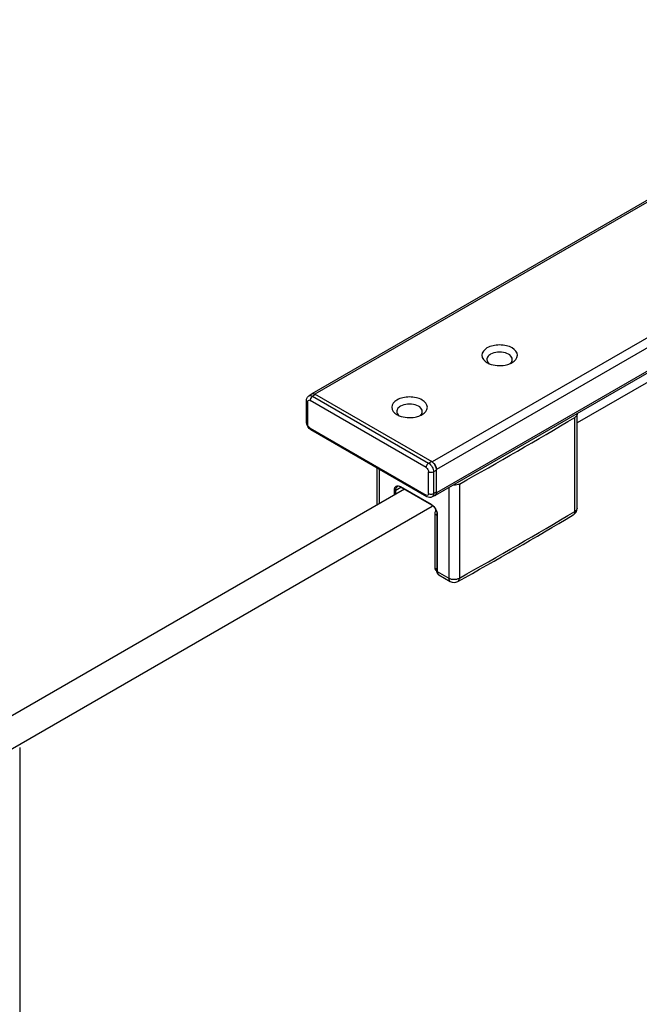
# Model space of a CAD drawing. Units: millimetres. Extents: x 195438 to 197115, y -32850 to -30264.
# Drawn here: x 196365 to 196420, y -32005 to -31917 of the extents above; entities that cross this region are included whole.
import ezdxf

# ---------------------------------------------------------------- set-up
doc = ezdxf.new("R2010")
doc.units = ezdxf.units.MM

msp = doc.modelspace()

# ---------------------------------------------------------------- linework, layer by layer
at = {"color": 0}
for p, q in [((196448.482, -31917.001), (196390.669, -31950.379)), ((196448.642, -31917.093), (196390.941, -31950.406)), ((196459.148, -31923.126), (196401.419, -31956.455)), ((196459.318, -31923.919), (196401.805, -31957.123)), ((196459.305, -31926.189), (196401.692, -31959.451)), ((196459.318, -31925.997), (196401.805, -31959.202)), ((196459.417, -31926.942), (196414.339, -31952.968)), ((196390.688, -31950.412), (196390.43, -31950.56)), ((196391.006, -31950.443), (196390.749, -31950.591)), ((196401.419, -31956.455), (196390.941, -31950.406)), ((196390.205, -31952.911), (196390.205, -31950.981)), ((196390.299, -31951.111), (196390.299, -31953.041)), ((196400.873, -31956.956), (196390.524, -31950.981)), ((196390.749, -31950.591), (196401.098, -31956.567)), ((196414.339, -31960.591), (196414.339, -31952.201)), ((196414.147, -31960.863), (196414.147, -31952.475)), ((196390.524, -31953.431), (196400.873, -31959.406)), ((196400.939, -31959.552), (196390.589, -31953.576)), ((196401.098, -31956.567), (196401.355, -31956.418)), ((196396.503, -31960.296), (196396.503, -31956.991)), ((196396.703, -31960.181), (196396.703, -31957.106)), ((196401.098, -31959.276), (196401.098, -31957.346)), ((196401.805, -31957.198), (196401.548, -31957.346)), ((196401.548, -31957.346), (196401.548, -31959.276)), ((196401.805, -31959.202), (196401.805, -31957.123)), ((196398.944, -31958.887), (196359.93, -31981.405)), ((196398.045, -31959.406), (196398.045, -31958.961)), ((196398.173, -31958.961), (196398.629, -31958.698)), ((196398.173, -31959.332), (196398.173, -31958.961)), ((196398.591, -31958.645), (196401.323, -31960.222)), ((196398.61, -31958.687), (196401.342, -31960.264)), ((196401.548, -31959.276), (196401.805, -31959.128)), ((196402.89, -31958.76), (196402.89, -31966.805)), ((196403.846, -31958.422), (196403.846, -31966.81)), ((196401.673, -31959.419), (196401.416, -31959.567)), ((196401.428, -31960.422), (196362.501, -31982.89)), ((196401.644, -31961.076), (196401.843, -31961.191)), ((196401.644, -31961.076), (196401.644, -31965.901)), ((196401.843, -31961.132), (196401.843, -31966.179)), ((196401.869, -31961.169), (196401.869, -31966.216)), ((196414.006, -31961.175), (196414.007, -31961.174)), ((196401.644, -31965.901), (196401.843, -31966.015)), ((196401.739, -31966.109), (196401.843, -31966.169)), ((196401.869, -31966.216), (196402.89, -31966.805)), ((196402.011, -31966.528), (196403.031, -31967.117)), ((196364.624, -31981.925), (196364.624, -32685.731))]:
    msp.add_line(p, q, dxfattribs=at)
for centre, radius, start, end in [((196414.108, -31952.201), 0.231, 0.05293, 12.07301), ((196189.412, -31575.108), 439.218, 299.22365, 300.77523), ((196398.309, -31959.207), 0.601, 59.96769, 63.43806), ((196400.943, -31960.879), 0.759, 57.11493, 59.97713), ((196189.412, -31583.495), 439.218, 299.22365, 300.77523), ((196413.657, -31960.589), 0.682, 301.05516, 359.72861), ((196401.111, -31961.169), 0.759, 0.02301, 2.885), ((196190.966, -31586.745), 435.826, 299.21755, 300.78135), ((196402.459, -31966.179), 0.617, 179.97197, 183.74223), ((196403.372, -31966.527), 0.682, 240.00129, 299.22503)]:
    msp.add_arc(centre, radius, start, end, dxfattribs=at)
for points, knots in [([(196408.555, -31947.585), (196408.786, -31947.452), (196409.251, -31946.928), (196408.637, -31946.265), (196408.026, -31946.065), (196407.251, -31945.973), (196406.639, -31946.094), (196406.305, -31946.286)], [0, 0, 0, 0, 0.203839, 0.407683, 0.548756, 0.705034, 1, 1, 1, 1]), ([(196406.305, -31946.286), (196406.074, -31946.42), (196405.604, -31946.936), (196406.074, -31947.452), (196406.305, -31947.585)], [0, 0, 0, 0, 0.500001, 1, 1, 1, 1]), ([(196406.626, -31946.843), (196406.516, -31946.907), (196406.324, -31947.057), (196406.28, -31947.311), (196406.308, -31947.41)], [0, 0, 0, 0, 0.552782, 1, 1, 1, 1]), ([(196408.552, -31947.41), (196408.589, -31947.276), (196408.453, -31946.91), (196407.909, -31946.678), (196407.268, -31946.618), (196406.815, -31946.734), (196406.626, -31946.843)], [0, 0, 0, 0, 0.177655, 0.422969, 0.720956, 1, 1, 1, 1]), ([(196406.513, -31947.687), (196406.953, -31947.866), (196407.626, -31947.909), (196408.231, -31947.736), (196408.372, -31947.676)], [0, 0, 0, 0, 0.756608, 1, 1, 1, 1]), ([(196408.373, -31947.673), (196408.386, -31947.662), (196408.409, -31947.64), (196408.432, -31947.617), (196408.442, -31947.605)], [0, 0, 0, 0, 0.508698, 1, 1, 1, 1]), ([(196408.442, -31947.605), (196408.451, -31947.595), (196408.467, -31947.576), (196408.482, -31947.555), (196408.489, -31947.545)], [0, 0, 0, 0, 0.507174, 1, 1, 1, 1]), ([(196390.593, -31950.459), (196390.602, -31950.442), (196390.624, -31950.411), (196390.653, -31950.388), (196390.669, -31950.379)], [0, 0, 0, 0, 0.513252, 1, 1, 1, 1]), ([(196390.669, -31950.379), (196390.676, -31950.375), (196390.691, -31950.367), (196390.707, -31950.362), (196390.715, -31950.36)], [0, 0, 0, 0, 0.497041, 1, 1, 1, 1]), ([(196391.006, -31950.443), (196390.953, -31950.413), (196390.848, -31950.369), (196390.73, -31950.387), (196390.688, -31950.412)], [0, 0, 0, 0, 0.550769, 1, 1, 1, 1]), ([(196390.205, -31950.981), (196390.205, -31950.899), (196390.239, -31950.73), (196390.359, -31950.601), (196390.43, -31950.56)], [0, 0, 0, 0, 0.500253, 1, 1, 1, 1]), ([(196390.299, -31951.111), (196390.285, -31951.103), (196390.24, -31951.073), (196390.205, -31951.02), (196390.205, -31950.981)], [0, 0, 0, 0, 0.295509, 1, 1, 1, 1]), ([(196390.299, -31951.111), (196390.299, -31951.058), (196390.341, -31950.925), (196390.477, -31950.955), (196390.524, -31950.981)], [0, 0, 0, 0, 0.500003, 1, 1, 1, 1]), ([(196390.43, -31950.56), (196390.473, -31950.535), (196390.591, -31950.517), (196390.696, -31950.561), (196390.749, -31950.591)], [0, 0, 0, 0, 0.449215, 1, 1, 1, 1]), ([(196390.589, -31950.759), (196390.579, -31950.777), (196390.544, -31950.847), (196390.524, -31950.924), (196390.524, -31950.981)], [0, 0, 0, 0, 0.267134, 1, 1, 1, 1]), ([(196390.749, -31950.591), (196390.733, -31950.6), (196390.669, -31950.645), (196390.619, -31950.708), (196390.589, -31950.759)], [0, 0, 0, 0, 0.229115, 1, 1, 1, 1]), ([(196398.27, -31950.926), (196398.039, -31951.059), (196397.568, -31951.575), (196398.039, -31952.091), (196398.27, -31952.224)], [0, 0, 0, 0, 0.500001, 1, 1, 1, 1]), ([(196400.52, -31952.224), (196400.75, -31952.091), (196401.216, -31951.567), (196400.602, -31950.904), (196399.991, -31950.704), (196399.216, -31950.612), (196398.604, -31950.733), (196398.27, -31950.926)], [0, 0, 0, 0, 0.203839, 0.407683, 0.548756, 0.705034, 1, 1, 1, 1]), ([(196400.517, -31952.049), (196400.553, -31951.915), (196400.418, -31951.549), (196399.873, -31951.317), (196399.232, -31951.257), (196398.779, -31951.374), (196398.591, -31951.482)], [0, 0, 0, 0, 0.177655, 0.422969, 0.720956, 1, 1, 1, 1]), ([(196398.591, -31951.482), (196398.481, -31951.546), (196398.289, -31951.696), (196398.245, -31951.95), (196398.272, -31952.049)], [0, 0, 0, 0, 0.552782, 1, 1, 1, 1]), ([(196400.407, -31952.244), (196400.416, -31952.234), (196400.432, -31952.215), (196400.447, -31952.194), (196400.454, -31952.184)], [0, 0, 0, 0, 0.507174, 1, 1, 1, 1]), ([(196414.339, -31952.201), (196414.339, -31952.227), (196414.319, -31952.342), (196414.223, -31952.43), (196414.147, -31952.475)], [0, 0, 0, 0, 0.221787, 1, 1, 1, 1]), ([(196390.205, -31952.911), (196390.205, -31952.923), (196390.215, -31952.978), (196390.262, -31953.02), (196390.299, -31953.041)], [0, 0, 0, 0, 0.2209, 1, 1, 1, 1]), ([(196390.524, -31953.431), (196390.457, -31953.392), (196390.351, -31953.27), (196390.299, -31953.118), (196390.299, -31953.041)], [0, 0, 0, 0, 0.499998, 1, 1, 1, 1]), ([(196398.478, -31952.326), (196398.918, -31952.505), (196399.591, -31952.548), (196400.196, -31952.375), (196400.336, -31952.315)], [0, 0, 0, 0, 0.756608, 1, 1, 1, 1]), ([(196400.338, -31952.312), (196400.35, -31952.301), (196400.374, -31952.279), (196400.397, -31952.256), (196400.407, -31952.244)], [0, 0, 0, 0, 0.508698, 1, 1, 1, 1]), ([(196390.524, -31953.431), (196390.524, -31953.447), (196390.527, -31953.501), (196390.556, -31953.557), (196390.589, -31953.576)], [0, 0, 0, 0, 0.295507, 1, 1, 1, 1]), ([(196400.939, -31956.735), (196400.949, -31956.717), (196400.992, -31956.652), (196401.049, -31956.595), (196401.098, -31956.567)], [0, 0, 0, 0, 0.267135, 1, 1, 1, 1]), ([(196401.098, -31956.567), (196401.232, -31956.644), (196401.443, -31956.887), (196401.548, -31957.192), (196401.548, -31957.346)], [0, 0, 0, 0, 0.499955, 1, 1, 1, 1]), ([(196401.805, -31957.198), (196401.805, -31957.043), (196401.7, -31956.739), (196401.489, -31956.495), (196401.355, -31956.418)], [0, 0, 0, 0, 0.500002, 1, 1, 1, 1]), ([(196400.873, -31956.956), (196400.873, -31956.939), (196400.88, -31956.861), (196400.909, -31956.786), (196400.939, -31956.735)], [0, 0, 0, 0, 0.229116, 1, 1, 1, 1]), ([(196400.873, -31956.956), (196400.94, -31956.995), (196401.045, -31957.117), (196401.098, -31957.269), (196401.098, -31957.346)], [0, 0, 0, 0, 0.499998, 1, 1, 1, 1]), ([(196401.323, -31957.4), (196401.302, -31957.4), (196401.225, -31957.395), (196401.147, -31957.374), (196401.098, -31957.346)], [0, 0, 0, 0, 0.267135, 1, 1, 1, 1]), ([(196401.548, -31957.346), (196401.533, -31957.355), (196401.462, -31957.388), (196401.383, -31957.4), (196401.323, -31957.4)], [0, 0, 0, 0, 0.229115, 1, 1, 1, 1]), ([(196398.045, -31958.961), (196398.045, -31958.887), (196398.063, -31958.75), (196398.193, -31958.586), (196398.399, -31958.555), (196398.527, -31958.608), (196398.591, -31958.645)], [0, 0, 0, 0, 0.275381, 0.500003, 0.724623, 1, 1, 1, 1]), ([(196398.173, -31958.961), (196398.173, -31958.895), (196398.189, -31958.774), (196398.268, -31958.675), (196398.314, -31958.648)], [0, 0, 0, 0, 0.550765, 1, 1, 1, 1]), ([(196398.578, -31958.669), (196398.552, -31958.657), (196398.47, -31958.622), (196398.367, -31958.618), (196398.314, -31958.648)], [0, 0, 0, 0, 0.320585, 1, 1, 1, 1]), ([(196401.673, -31959.419), (196401.716, -31959.394), (196401.79, -31959.301), (196401.805, -31959.188), (196401.805, -31959.128)], [0, 0, 0, 0, 0.449229, 1, 1, 1, 1]), ([(196403.846, -31958.422), (196403.808, -31958.443), (196403.632, -31958.52), (196403.435, -31958.54), (196403.288, -31958.53)], [0, 0, 0, 0, 0.229625, 1, 1, 1, 1]), ([(196401.098, -31959.276), (196401.098, -31959.329), (196401.056, -31959.462), (196400.919, -31959.433), (196400.873, -31959.406)], [0, 0, 0, 0, 0.500003, 1, 1, 1, 1]), ([(196400.939, -31959.552), (196400.928, -31959.545), (196400.885, -31959.509), (196400.873, -31959.449), (196400.873, -31959.406)], [0, 0, 0, 0, 0.220901, 1, 1, 1, 1]), ([(196401.416, -31959.567), (196401.345, -31959.609), (196401.173, -31959.648), (196401.01, -31959.593), (196400.939, -31959.552)], [0, 0, 0, 0, 0.499736, 1, 1, 1, 1]), ([(196401.098, -31959.276), (196401.113, -31959.285), (196401.184, -31959.318), (196401.263, -31959.33), (196401.323, -31959.33)], [0, 0, 0, 0, 0.229114, 1, 1, 1, 1]), ([(196401.323, -31959.33), (196401.344, -31959.33), (196401.421, -31959.325), (196401.499, -31959.304), (196401.548, -31959.276)], [0, 0, 0, 0, 0.267135, 1, 1, 1, 1]), ([(196401.548, -31959.276), (196401.548, -31959.337), (196401.533, -31959.45), (196401.459, -31959.542), (196401.416, -31959.567)], [0, 0, 0, 0, 0.550755, 1, 1, 1, 1]), ([(196401.646, -31959.47), (196401.636, -31959.473), (196401.616, -31959.476), (196401.595, -31959.477), (196401.585, -31959.477)], [0, 0, 0, 0, 0.490177, 1, 1, 1, 1]), ([(196401.692, -31959.451), (196401.685, -31959.456), (196401.67, -31959.463), (196401.654, -31959.468), (196401.646, -31959.47)], [0, 0, 0, 0, 0.497041, 1, 1, 1, 1]), ([(196401.342, -31960.264), (196401.49, -31960.35), (196401.723, -31960.622), (196401.843, -31960.96), (196401.843, -31961.132)], [0, 0, 0, 0, 0.499995, 1, 1, 1, 1]), ([(196401.355, -31960.242), (196401.502, -31960.337), (196401.738, -31960.614), (196401.86, -31960.956), (196401.868, -31961.131)], [0, 0, 0, 0, 0.499999, 1, 1, 1, 1]), ([(196401.747, -31960.745), (196401.731, -31960.772), (196401.677, -31960.874), (196401.644, -31960.991), (196401.644, -31961.076)], [0, 0, 0, 0, 0.266959, 1, 1, 1, 1]), ([(196414.007, -31961.174), (196414.03, -31961.16), (196414.12, -31961.082), (196414.147, -31960.954), (196414.147, -31960.863)], [0, 0, 0, 0, 0.222462, 1, 1, 1, 1]), ([(196414.339, -31960.591), (196414.339, -31960.616), (196414.318, -31960.731), (196414.223, -31960.817), (196414.147, -31960.863)], [0, 0, 0, 0, 0.221731, 1, 1, 1, 1]), ([(196401.644, -31965.901), (196401.644, -31965.924), (196401.649, -31966.001), (196401.691, -31966.081), (196401.739, -31966.109)], [0, 0, 0, 0, 0.295502, 1, 1, 1, 1]), ([(196402.011, -31966.528), (196401.961, -31966.5), (196401.875, -31966.404), (196401.848, -31966.282), (196401.844, -31966.22)], [0, 0, 0, 0, 0.479281, 1, 1, 1, 1]), ([(196401.869, -31966.216), (196401.869, -31966.281), (196401.885, -31966.402), (196401.965, -31966.502), (196402.011, -31966.528)], [0, 0, 0, 0, 0.550764, 1, 1, 1, 1]), ([(196402.89, -31966.805), (196402.89, -31966.87), (196402.905, -31966.991), (196402.985, -31967.091), (196403.031, -31967.117)], [0, 0, 0, 0, 0.550764, 1, 1, 1, 1]), ([(196402.89, -31966.805), (196403.031, -31966.887), (196403.367, -31966.953), (196403.703, -31966.89), (196403.846, -31966.81)], [0, 0, 0, 0, 0.498981, 1, 1, 1, 1]), ([(196403.705, -31967.122), (196403.751, -31967.096), (196403.831, -31966.996), (196403.846, -31966.875), (196403.846, -31966.81)], [0, 0, 0, 0, 0.446723, 1, 1, 1, 1])]:
    msp.add_open_spline(points, degree=3, knots=knots, dxfattribs=at)
for points in [[(196406.305, -31947.585), (196406.372, -31947.624), (196406.442, -31947.658), (196406.513, -31947.687)], [(196406.308, -31947.41), (196406.327, -31947.482), (196406.368, -31947.549), (196406.417, -31947.605)], [(196406.417, -31947.605), (196406.444, -31947.635), (196406.474, -31947.663), (196406.505, -31947.689)], [(196408.372, -31947.676), (196408.434, -31947.65), (196408.496, -31947.619), (196408.555, -31947.585)], [(196408.489, -31947.545), (196408.517, -31947.503), (196408.539, -31947.458), (196408.552, -31947.41)], [(196390.715, -31950.36), (196390.789, -31950.341), (196390.875, -31950.367), (196390.941, -31950.406)], [(196398.27, -31952.224), (196398.337, -31952.263), (196398.407, -31952.297), (196398.478, -31952.326)], [(196398.272, -31952.049), (196398.292, -31952.121), (196398.333, -31952.188), (196398.382, -31952.244)], [(196400.336, -31952.315), (196400.399, -31952.289), (196400.46, -31952.259), (196400.519, -31952.224)], [(196400.454, -31952.184), (196400.482, -31952.142), (196400.504, -31952.097), (196400.517, -31952.049)], [(196390.589, -31953.576), (196390.368, -31953.448), (196390.205, -31953.167), (196390.205, -31952.911)], [(196398.382, -31952.244), (196398.409, -31952.274), (196398.439, -31952.302), (196398.47, -31952.328)], [(196401.419, -31956.455), (196401.642, -31956.584), (196401.805, -31956.866), (196401.805, -31957.123)], [(196398.173, -31958.961), (196398.136, -31958.982), (196398.082, -31958.982), (196398.045, -31958.961)], [(196398.61, -31958.687), (196398.597, -31958.679), (196398.591, -31958.66), (196398.591, -31958.645)], [(196401.805, -31959.202), (196401.805, -31959.244), (196401.8, -31959.288), (196401.786, -31959.328)], [(196401.786, -31959.328), (196401.77, -31959.377), (196401.737, -31959.426), (196401.692, -31959.451)], [(196401.342, -31960.264), (196401.329, -31960.256), (196401.323, -31960.238), (196401.323, -31960.222)], [(196401.843, -31961.132), (196401.843, -31961.147), (196401.856, -31961.161), (196401.869, -31961.169)], [(196401.843, -31966.179), (196401.843, -31966.194), (196401.856, -31966.209), (196401.869, -31966.216)]]:
    msp.add_open_spline(points, degree=3, dxfattribs=at)

doc.saveas('drawing.dxf')
